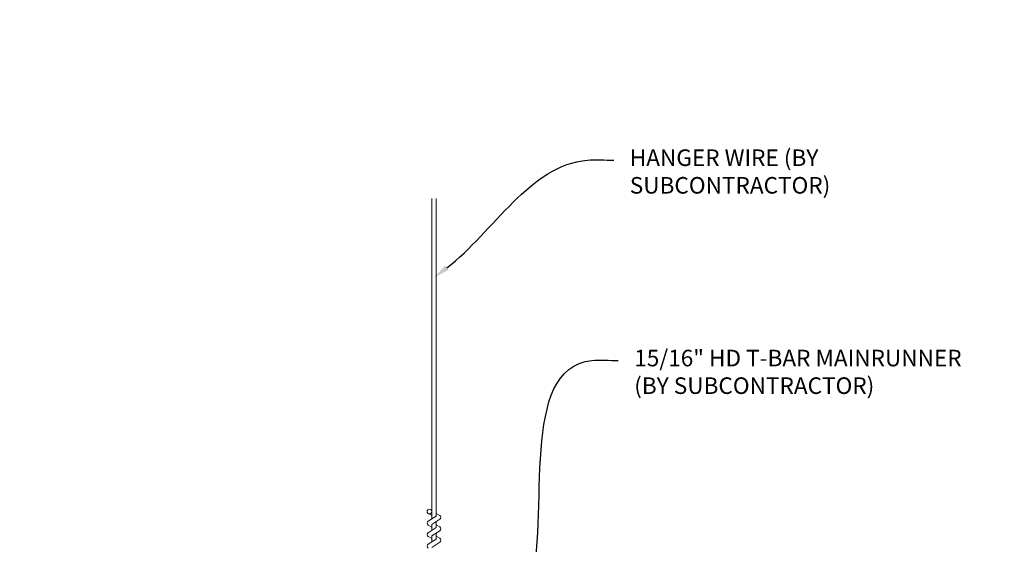
# Model space of a CAD drawing. Units: inches. Extents: x 0 to 3506, y 0 to 1152.
# Drawn here: x 1495 to 1517, y 435 to 447 of the extents above; entities that cross this region are included whole.
import ezdxf
from ezdxf import colors
from ezdxf.entities.mleader import LeaderData, LeaderLine
from ezdxf.enums import TextEntityAlignment as Align
from ezdxf.math import Vec2, Vec3

# ---------------------------------------------------------------- set-up
doc = ezdxf.new("R2010")
doc.units = ezdxf.units.IN
doc.header["$MEASUREMENT"] = 0
doc.layers.add('Z-ANNO-NOTE', color=7, linetype='Continuous', lineweight=35)
doc.layers.add('Z-CLNG-SUSP', color=3, linetype='Continuous', lineweight=18)
doc.layers.add('Z-ANNO-NPLT', color=252, linetype='Continuous', lineweight=35, plot=False)
doc.styles.add('1-4', font='arial.ttf', dxfattribs={"height": 0.375})
doc.styles.get("Standard").update_dxf_attribs({"font": 'arial.ttf', "height": 0.09375})

msp = doc.modelspace()

# ---------------------------------------------------------------- linework, layer by layer
at = {"layer": 'Z-CLNG-SUSP'}
for p, q in [((1503.9477, 435.982663), (1503.9477, 443.23606)), ((1504.0523, 436.047691), (1504.0523, 443.23606)), ((1503.9477, 436.057658), (1503.869088, 436.103421)), ((1503.9477, 436.177109), (1503.923765, 436.19256)), ((1504.0523, 436.109584), (1504.130912, 436.063822)), ((1503.865947, 435.931838), (1504.0523, 436.047691)), ((1503.9477, 435.797658), (1503.869088, 435.843421)), ((1503.9477, 435.859497), (1504.132213, 435.974206)), ((1503.9477, 435.722663), (1503.9477, 435.859497)), ((1504.0523, 435.787691), (1504.0523, 435.924525)), ((1504.0523, 435.849584), (1504.130912, 435.803822)), ((1503.865947, 435.671838), (1504.0523, 435.787691)), ((1503.9477, 435.599497), (1504.132213, 435.714206)), ((1504.0523, 435.527691), (1504.0523, 435.664525)), ((1503.865947, 435.411838), (1504.0523, 435.527691)), ((1503.9477, 435.537658), (1503.869088, 435.583421)), ((1503.9477, 435.462663), (1503.9477, 435.599497)), ((1503.9477, 435.339497), (1504.132213, 435.454206)), ((1504.0523, 435.589584), (1504.130912, 435.543822))]:
    msp.add_line(p, q, dxfattribs=at)
msp.add_circle((1503.8954, 436.14862), 0.0523, dxfattribs=at)
for centre, start, end in [((1503.8954, 435.88862), 119.4624909, 239.7950441), ((1504.1046, 436.018622), 301.868607, 59.7950441), ((1503.8954, 435.62862), 119.4624909, 239.7950441), ((1504.1046, 435.758622), 301.868607, 59.7950441), ((1503.8954, 435.36862), 119.4624909, 239.7950441), ((1504.1046, 435.498622), 301.868607, 59.7950441)]:
    msp.add_arc(centre, 0.0523, start, end, dxfattribs=at)

# ---------------------------------------------------------------- texts
at = {"layer": 'Z-ANNO-NPLT'}
msp.add_text('5/8" THICK MEMBERS', height=132, rotation=32.8258798, dxfattribs=at).set_placement((-7.735764, 115.061629), align=Align.TOP_LEFT)

# ---------------------------------------------------------------- leaders
at = {"layer": 'Z-ANNO-NOTE'}
ml = msp.add_multileader_mtext('Standard', dxfattribs=at)
ml.set_content('HANGER WIRE (BY\\PSUBCONTRACTOR)', color=256, style='1-4')
ml.set_leader_properties()
ml.build(insert=Vec2(0, 0))
ml.multileader.update_dxf_attribs({"leader_type": 2, "text_right_attachment_type": 3, "dogleg_length": 0.36, "arrow_head_size": 0.375, "scale": 4})
ctx = ml.context
ctx.base_point, ctx.scale, ctx.char_height, ctx.arrow_head_size, ctx.landing_gap_size, ctx.plane_origin = Vec3(1508.070503, 444.106372), 4, 0.375, 0.375, 0.36, Vec3(1503.994, 441.440312)
ctx.right_attachment = 3
notes = []
notes.append((ctx, [(0, (1, 1, 0), (1506.630503, 444.106372), (1, 0), 1.44, [(0, [(1503.994, 441.440312), (1507.470343, 444.106372)], 0, [])])]))
ctx.mtext.insert, ctx.mtext.flow_direction = Vec3(1508.430503, 444.348997), 5
ml = msp.add_multileader_mtext('Standard', dxfattribs=at)
ml.set_content('15/16" HD T-BAR MAINRUNNER\\P(BY SUBCONTRACTOR)', color=256, style='1-4')
ml.set_leader_properties()
ml.build(insert=Vec2(0, 0))
ml.multileader.update_dxf_attribs({"leader_type": 2, "text_right_attachment_type": 3, "dogleg_length": 0.36, "arrow_head_size": 0.375, "scale": 4})
ctx = ml.context
ctx.base_point, ctx.scale, ctx.char_height, ctx.arrow_head_size, ctx.landing_gap_size, ctx.plane_origin = Vec3(1508.171064, 439.570433), 4, 0.375, 0.375, 0.36, Vec3(1504.094561, 436.904372)
ctx.right_attachment = 3
notes.append((ctx, [(0, (1, 1, 0), (1506.731064, 439.570433), (1, 0), 1.44, [(0, [(1506.080206, 433.987651), (1507.570904, 439.570433)], 0, [])])]))
ctx.mtext.insert, ctx.mtext.flow_direction = Vec3(1508.531064, 439.813058), 5
for ctx, leaders in notes:
    for number, flags, end, landing, length, lines in leaders:
        leader = LeaderData()
        leader.index, (leader.has_last_leader_line, leader.has_dogleg_vector, leader.attachment_direction) = number, flags
        leader.last_leader_point, leader.dogleg_vector, leader.dogleg_length = Vec3(end), Vec3(landing), length
        for number, points, colour, breaks in lines:
            line = LeaderLine()
            line.index, line.vertices, line.color, line.breaks = number, Vec3.list(points), colors.encode_raw_color(colour), breaks
            leader.lines.append(line)
        ctx.leaders.append(leader)

doc.saveas('drawing.dxf')
